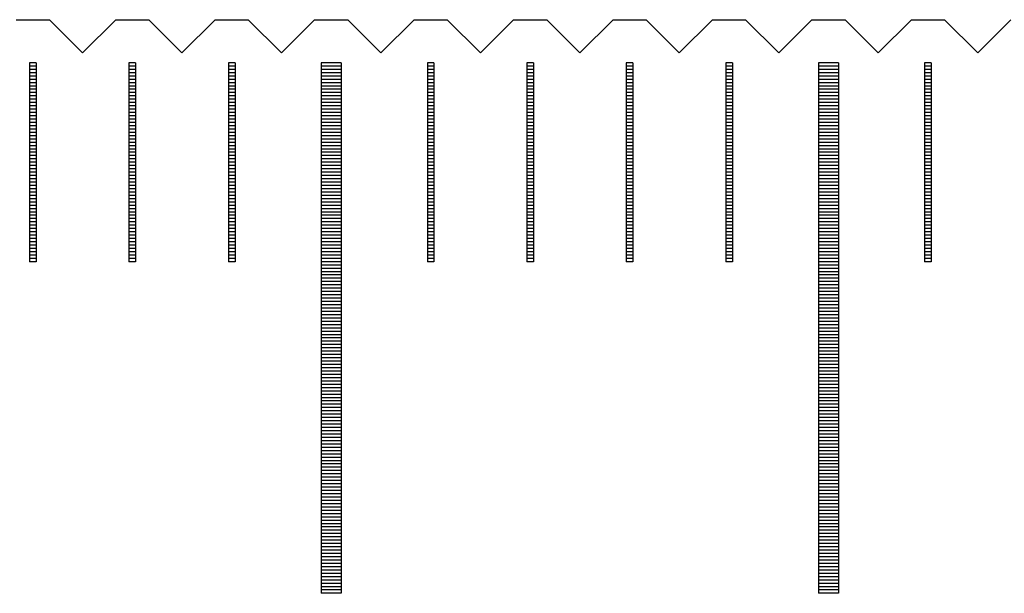
# Model space of a CAD drawing. Units: millimetres. Extents: x 2885 to 3781, y -10775 to -10141.
# Drawn here: x 3089 to 3104, y -10541 to -10532 of the extents above; entities that cross this region are included whole.
import ezdxf

# ---------------------------------------------------------------- set-up
doc = ezdxf.new("R2010")
doc.units = ezdxf.units.MM
for name, color, linetype in [('01', 4, 'Continuous'), ('H', 2, 'Continuous'), ('W', 7, 'Continuous')]:
    doc.layers.add(name, color=color, linetype=linetype)

# ---------------------------------------------------------------- blocks, each defined once
blk = doc.blocks.new('A$C55BF2CE5')
at = {"layer": '01'}
for p, q in [((-232.65, 49.35), (-232.65, 41.35)), ((-232.35, 49.35), (-232.65, 49.35)), ((-232.35, 49.35), (-232.35, 41.35)), ((-225.15, 49.35), (-225.15, 41.35)), ((-224.85, 49.35), (-225.15, 49.35)), ((-224.85, 49.35), (-224.85, 41.35)), ((-232.35, 41.35), (-232.65, 41.35)), ((-224.85, 41.35), (-225.15, 41.35))]:
    blk.add_line(p, q, dxfattribs=at)
at = {"layer": 'H'}
for p, q in [((-236.95, 49.3), (-237.05, 49.3)), ((-235.45, 49.3), (-235.55, 49.3)), ((-233.95, 49.3), (-234.05, 49.3)), ((-232.35, 49.3), (-232.65, 49.3)), ((-230.95, 49.3), (-231.05, 49.3)), ((-229.45, 49.3), (-229.55, 49.3)), ((-227.95, 49.3), (-228.05, 49.3)), ((-226.45, 49.3), (-226.55, 49.3)), ((-224.85, 49.3), (-225.15, 49.3)), ((-223.45, 49.3), (-223.55, 49.3)), ((-236.95, 49.25), (-237.05, 49.25)), ((-236.95, 49.2), (-237.05, 49.2)), ((-236.95, 49.15), (-237.05, 49.15)), ((-235.45, 49.25), (-235.55, 49.25)), ((-235.45, 49.2), (-235.55, 49.2)), ((-235.45, 49.15), (-235.55, 49.15)), ((-233.95, 49.25), (-234.05, 49.25)), ((-233.95, 49.2), (-234.05, 49.2)), ((-233.95, 49.15), (-234.05, 49.15)), ((-232.35, 49.25), (-232.65, 49.25)), ((-232.35, 49.2), (-232.65, 49.2)), ((-232.35, 49.15), (-232.65, 49.15)), ((-230.95, 49.25), (-231.05, 49.25)), ((-230.95, 49.2), (-231.05, 49.2)), ((-230.95, 49.15), (-231.05, 49.15)), ((-229.45, 49.25), (-229.55, 49.25)), ((-229.45, 49.2), (-229.55, 49.2)), ((-229.45, 49.15), (-229.55, 49.15)), ((-227.95, 49.25), (-228.05, 49.25)), ((-227.95, 49.2), (-228.05, 49.2)), ((-227.95, 49.15), (-228.05, 49.15)), ((-226.45, 49.25), (-226.55, 49.25)), ((-226.45, 49.2), (-226.55, 49.2)), ((-226.45, 49.15), (-226.55, 49.15)), ((-224.85, 49.25), (-225.15, 49.25)), ((-224.85, 49.2), (-225.15, 49.2)), ((-224.85, 49.15), (-225.15, 49.15)), ((-223.45, 49.25), (-223.55, 49.25)), ((-223.45, 49.2), (-223.55, 49.2)), ((-223.45, 49.15), (-223.55, 49.15)), ((-236.95, 49.1), (-237.05, 49.1)), ((-236.95, 49.05), (-237.05, 49.05)), ((-235.45, 49.1), (-235.55, 49.1)), ((-235.45, 49.05), (-235.55, 49.05)), ((-233.95, 49.1), (-234.05, 49.1)), ((-233.95, 49.05), (-234.05, 49.05)), ((-232.35, 49.1), (-232.65, 49.1)), ((-232.35, 49.05), (-232.65, 49.05)), ((-230.95, 49.1), (-231.05, 49.1)), ((-230.95, 49.05), (-231.05, 49.05)), ((-229.45, 49.1), (-229.55, 49.1)), ((-229.45, 49.05), (-229.55, 49.05)), ((-227.95, 49.1), (-228.05, 49.1)), ((-227.95, 49.05), (-228.05, 49.05)), ((-226.45, 49.1), (-226.55, 49.1)), ((-226.45, 49.05), (-226.55, 49.05)), ((-224.85, 49.1), (-225.15, 49.1)), ((-224.85, 49.05), (-225.15, 49.05)), ((-223.45, 49.1), (-223.55, 49.1)), ((-223.45, 49.05), (-223.55, 49.05)), ((-236.95, 49), (-237.05, 49)), ((-236.95, 48.95), (-237.05, 48.95)), ((-236.95, 48.9), (-237.05, 48.9)), ((-235.45, 49), (-235.55, 49)), ((-235.45, 48.95), (-235.55, 48.95)), ((-235.45, 48.9), (-235.55, 48.9)), ((-233.95, 49), (-234.05, 49)), ((-233.95, 48.95), (-234.05, 48.95)), ((-233.95, 48.9), (-234.05, 48.9)), ((-232.35, 49), (-232.65, 49)), ((-232.35, 48.95), (-232.65, 48.95)), ((-232.35, 48.9), (-232.65, 48.9)), ((-230.95, 49), (-231.05, 49)), ((-230.95, 48.95), (-231.05, 48.95)), ((-230.95, 48.9), (-231.05, 48.9)), ((-229.45, 49), (-229.55, 49)), ((-229.45, 48.95), (-229.55, 48.95)), ((-229.45, 48.9), (-229.55, 48.9)), ((-227.95, 49), (-228.05, 49)), ((-227.95, 48.95), (-228.05, 48.95)), ((-227.95, 48.9), (-228.05, 48.9)), ((-226.45, 49), (-226.55, 49)), ((-226.45, 48.95), (-226.55, 48.95)), ((-226.45, 48.9), (-226.55, 48.9)), ((-224.85, 49), (-225.15, 49)), ((-224.85, 48.95), (-225.15, 48.95)), ((-224.85, 48.9), (-225.15, 48.9)), ((-223.45, 49), (-223.55, 49)), ((-223.45, 48.95), (-223.55, 48.95)), ((-223.45, 48.9), (-223.55, 48.9)), ((-236.95, 48.85), (-237.05, 48.85)), ((-236.95, 48.8), (-237.05, 48.8)), ((-236.95, 48.75), (-237.05, 48.75)), ((-235.45, 48.85), (-235.55, 48.85)), ((-235.45, 48.8), (-235.55, 48.8)), ((-235.45, 48.75), (-235.55, 48.75)), ((-233.95, 48.85), (-234.05, 48.85)), ((-233.95, 48.8), (-234.05, 48.8)), ((-233.95, 48.75), (-234.05, 48.75)), ((-232.35, 48.85), (-232.65, 48.85)), ((-232.35, 48.8), (-232.65, 48.8)), ((-232.35, 48.75), (-232.65, 48.75)), ((-230.95, 48.85), (-231.05, 48.85)), ((-230.95, 48.8), (-231.05, 48.8)), ((-230.95, 48.75), (-231.05, 48.75)), ((-229.45, 48.85), (-229.55, 48.85)), ((-229.45, 48.8), (-229.55, 48.8)), ((-229.45, 48.75), (-229.55, 48.75)), ((-227.95, 48.85), (-228.05, 48.85)), ((-227.95, 48.8), (-228.05, 48.8)), ((-227.95, 48.75), (-228.05, 48.75)), ((-226.45, 48.85), (-226.55, 48.85)), ((-226.45, 48.8), (-226.55, 48.8)), ((-226.45, 48.75), (-226.55, 48.75)), ((-224.85, 48.85), (-225.15, 48.85)), ((-224.85, 48.8), (-225.15, 48.8)), ((-224.85, 48.75), (-225.15, 48.75)), ((-223.45, 48.85), (-223.55, 48.85)), ((-223.45, 48.8), (-223.55, 48.8)), ((-223.45, 48.75), (-223.55, 48.75)), ((-236.95, 48.7), (-237.05, 48.7)), ((-236.95, 48.65), (-237.05, 48.65)), ((-236.95, 48.6), (-237.05, 48.6)), ((-235.45, 48.7), (-235.55, 48.7)), ((-235.45, 48.65), (-235.55, 48.65)), ((-235.45, 48.6), (-235.55, 48.6)), ((-233.95, 48.7), (-234.05, 48.7)), ((-233.95, 48.65), (-234.05, 48.65)), ((-233.95, 48.6), (-234.05, 48.6)), ((-232.35, 48.7), (-232.65, 48.7)), ((-232.35, 48.65), (-232.65, 48.65)), ((-232.35, 48.6), (-232.65, 48.6)), ((-230.95, 48.7), (-231.05, 48.7)), ((-230.95, 48.65), (-231.05, 48.65)), ((-230.95, 48.6), (-231.05, 48.6)), ((-229.45, 48.7), (-229.55, 48.7)), ((-229.45, 48.65), (-229.55, 48.65)), ((-229.45, 48.6), (-229.55, 48.6)), ((-227.95, 48.7), (-228.05, 48.7)), ((-227.95, 48.65), (-228.05, 48.65)), ((-227.95, 48.6), (-228.05, 48.6)), ((-226.45, 48.7), (-226.55, 48.7)), ((-226.45, 48.65), (-226.55, 48.65)), ((-226.45, 48.6), (-226.55, 48.6)), ((-224.85, 48.7), (-225.15, 48.7)), ((-224.85, 48.65), (-225.15, 48.65)), ((-224.85, 48.6), (-225.15, 48.6)), ((-223.45, 48.7), (-223.55, 48.7)), ((-223.45, 48.65), (-223.55, 48.65)), ((-223.45, 48.6), (-223.55, 48.6)), ((-236.95, 48.55), (-237.05, 48.55)), ((-236.95, 48.5), (-237.05, 48.5)), ((-236.95, 48.45), (-237.05, 48.45)), ((-235.45, 48.55), (-235.55, 48.55)), ((-235.45, 48.5), (-235.55, 48.5)), ((-235.45, 48.45), (-235.55, 48.45)), ((-233.95, 48.55), (-234.05, 48.55)), ((-233.95, 48.5), (-234.05, 48.5)), ((-233.95, 48.45), (-234.05, 48.45)), ((-232.35, 48.55), (-232.65, 48.55)), ((-232.35, 48.5), (-232.65, 48.5)), ((-232.35, 48.45), (-232.65, 48.45)), ((-230.95, 48.55), (-231.05, 48.55)), ((-230.95, 48.5), (-231.05, 48.5)), ((-230.95, 48.45), (-231.05, 48.45)), ((-229.45, 48.55), (-229.55, 48.55)), ((-229.45, 48.5), (-229.55, 48.5)), ((-229.45, 48.45), (-229.55, 48.45)), ((-227.95, 48.55), (-228.05, 48.55)), ((-227.95, 48.5), (-228.05, 48.5)), ((-227.95, 48.45), (-228.05, 48.45)), ((-226.45, 48.55), (-226.55, 48.55)), ((-226.45, 48.5), (-226.55, 48.5)), ((-226.45, 48.45), (-226.55, 48.45)), ((-224.85, 48.55), (-225.15, 48.55)), ((-224.85, 48.5), (-225.15, 48.5)), ((-224.85, 48.45), (-225.15, 48.45)), ((-223.45, 48.55), (-223.55, 48.55)), ((-223.45, 48.5), (-223.55, 48.5)), ((-223.45, 48.45), (-223.55, 48.45)), ((-236.95, 48.4), (-237.05, 48.4)), ((-236.95, 48.35), (-237.05, 48.35)), ((-236.95, 48.3), (-237.05, 48.3)), ((-235.45, 48.4), (-235.55, 48.4)), ((-235.45, 48.35), (-235.55, 48.35)), ((-235.45, 48.3), (-235.55, 48.3)), ((-233.95, 48.4), (-234.05, 48.4)), ((-233.95, 48.35), (-234.05, 48.35)), ((-233.95, 48.3), (-234.05, 48.3)), ((-232.35, 48.4), (-232.65, 48.4)), ((-232.35, 48.35), (-232.65, 48.35)), ((-232.35, 48.3), (-232.65, 48.3)), ((-230.95, 48.4), (-231.05, 48.4)), ((-230.95, 48.35), (-231.05, 48.35)), ((-230.95, 48.3), (-231.05, 48.3)), ((-229.45, 48.4), (-229.55, 48.4)), ((-229.45, 48.35), (-229.55, 48.35)), ((-229.45, 48.3), (-229.55, 48.3)), ((-227.95, 48.4), (-228.05, 48.4)), ((-227.95, 48.35), (-228.05, 48.35)), ((-227.95, 48.3), (-228.05, 48.3)), ((-226.45, 48.4), (-226.55, 48.4)), ((-226.45, 48.35), (-226.55, 48.35)), ((-226.45, 48.3), (-226.55, 48.3)), ((-224.85, 48.4), (-225.15, 48.4)), ((-224.85, 48.35), (-225.15, 48.35)), ((-224.85, 48.3), (-225.15, 48.3)), ((-223.45, 48.4), (-223.55, 48.4)), ((-223.45, 48.35), (-223.55, 48.35)), ((-223.45, 48.3), (-223.55, 48.3)), ((-236.95, 48.25), (-237.05, 48.25)), ((-236.95, 48.2), (-237.05, 48.2)), ((-236.95, 48.15), (-237.05, 48.15)), ((-235.45, 48.25), (-235.55, 48.25)), ((-235.45, 48.2), (-235.55, 48.2)), ((-235.45, 48.15), (-235.55, 48.15)), ((-233.95, 48.25), (-234.05, 48.25)), ((-233.95, 48.2), (-234.05, 48.2)), ((-233.95, 48.15), (-234.05, 48.15)), ((-232.35, 48.25), (-232.65, 48.25)), ((-232.35, 48.2), (-232.65, 48.2)), ((-232.35, 48.15), (-232.65, 48.15)), ((-230.95, 48.25), (-231.05, 48.25)), ((-230.95, 48.2), (-231.05, 48.2)), ((-230.95, 48.15), (-231.05, 48.15)), ((-229.45, 48.25), (-229.55, 48.25)), ((-229.45, 48.2), (-229.55, 48.2)), ((-229.45, 48.15), (-229.55, 48.15)), ((-227.95, 48.25), (-228.05, 48.25)), ((-227.95, 48.2), (-228.05, 48.2)), ((-227.95, 48.15), (-228.05, 48.15)), ((-226.45, 48.25), (-226.55, 48.25)), ((-226.45, 48.2), (-226.55, 48.2)), ((-226.45, 48.15), (-226.55, 48.15)), ((-224.85, 48.25), (-225.15, 48.25)), ((-224.85, 48.2), (-225.15, 48.2)), ((-224.85, 48.15), (-225.15, 48.15)), ((-223.45, 48.25), (-223.55, 48.25)), ((-223.45, 48.2), (-223.55, 48.2)), ((-223.45, 48.15), (-223.55, 48.15)), ((-236.95, 48.1), (-237.05, 48.1)), ((-236.95, 48.05), (-237.05, 48.05)), ((-236.95, 48), (-237.05, 48)), ((-235.45, 48.1), (-235.55, 48.1)), ((-235.45, 48.05), (-235.55, 48.05)), ((-235.45, 48), (-235.55, 48)), ((-233.95, 48.1), (-234.05, 48.1)), ((-233.95, 48.05), (-234.05, 48.05)), ((-233.95, 48), (-234.05, 48)), ((-232.35, 48.1), (-232.65, 48.1)), ((-232.35, 48.05), (-232.65, 48.05)), ((-232.35, 48), (-232.65, 48)), ((-230.95, 48.1), (-231.05, 48.1)), ((-230.95, 48.05), (-231.05, 48.05)), ((-230.95, 48), (-231.05, 48)), ((-229.45, 48.1), (-229.55, 48.1)), ((-229.45, 48.05), (-229.55, 48.05)), ((-229.45, 48), (-229.55, 48)), ((-227.95, 48.1), (-228.05, 48.1)), ((-227.95, 48.05), (-228.05, 48.05)), ((-227.95, 48), (-228.05, 48)), ((-226.45, 48.1), (-226.55, 48.1)), ((-226.45, 48.05), (-226.55, 48.05)), ((-226.45, 48), (-226.55, 48)), ((-224.85, 48.1), (-225.15, 48.1)), ((-224.85, 48.05), (-225.15, 48.05)), ((-224.85, 48), (-225.15, 48)), ((-223.45, 48.1), (-223.55, 48.1)), ((-223.45, 48.05), (-223.55, 48.05)), ((-223.45, 48), (-223.55, 48)), ((-236.95, 47.95), (-237.05, 47.95)), ((-236.95, 47.9), (-237.05, 47.9)), ((-236.95, 47.85), (-237.05, 47.85)), ((-235.45, 47.95), (-235.55, 47.95)), ((-235.45, 47.9), (-235.55, 47.9)), ((-235.45, 47.85), (-235.55, 47.85)), ((-233.95, 47.95), (-234.05, 47.95)), ((-233.95, 47.9), (-234.05, 47.9)), ((-233.95, 47.85), (-234.05, 47.85)), ((-232.35, 47.95), (-232.65, 47.95)), ((-232.35, 47.9), (-232.65, 47.9)), ((-232.35, 47.85), (-232.65, 47.85)), ((-230.95, 47.95), (-231.05, 47.95)), ((-230.95, 47.9), (-231.05, 47.9)), ((-230.95, 47.85), (-231.05, 47.85)), ((-229.45, 47.95), (-229.55, 47.95)), ((-229.45, 47.9), (-229.55, 47.9)), ((-229.45, 47.85), (-229.55, 47.85)), ((-227.95, 47.95), (-228.05, 47.95)), ((-227.95, 47.9), (-228.05, 47.9)), ((-227.95, 47.85), (-228.05, 47.85)), ((-226.45, 47.95), (-226.55, 47.95)), ((-226.45, 47.9), (-226.55, 47.9)), ((-226.45, 47.85), (-226.55, 47.85)), ((-224.85, 47.95), (-225.15, 47.95)), ((-224.85, 47.9), (-225.15, 47.9)), ((-224.85, 47.85), (-225.15, 47.85)), ((-223.45, 47.95), (-223.55, 47.95)), ((-223.45, 47.9), (-223.55, 47.9)), ((-223.45, 47.85), (-223.55, 47.85)), ((-236.95, 47.8), (-237.05, 47.8)), ((-236.95, 47.75), (-237.05, 47.75)), ((-236.95, 47.7), (-237.05, 47.7)), ((-235.45, 47.8), (-235.55, 47.8)), ((-235.45, 47.75), (-235.55, 47.75)), ((-235.45, 47.7), (-235.55, 47.7)), ((-233.95, 47.8), (-234.05, 47.8)), ((-233.95, 47.75), (-234.05, 47.75)), ((-233.95, 47.7), (-234.05, 47.7)), ((-232.35, 47.8), (-232.65, 47.8)), ((-232.35, 47.75), (-232.65, 47.75)), ((-232.35, 47.7), (-232.65, 47.7)), ((-230.95, 47.8), (-231.05, 47.8)), ((-230.95, 47.75), (-231.05, 47.75)), ((-230.95, 47.7), (-231.05, 47.7)), ((-229.45, 47.8), (-229.55, 47.8)), ((-229.45, 47.75), (-229.55, 47.75)), ((-229.45, 47.7), (-229.55, 47.7)), ((-227.95, 47.8), (-228.05, 47.8)), ((-227.95, 47.75), (-228.05, 47.75)), ((-227.95, 47.7), (-228.05, 47.7)), ((-226.45, 47.8), (-226.55, 47.8)), ((-226.45, 47.75), (-226.55, 47.75)), ((-226.45, 47.7), (-226.55, 47.7)), ((-224.85, 47.8), (-225.15, 47.8)), ((-224.85, 47.75), (-225.15, 47.75)), ((-224.85, 47.7), (-225.15, 47.7)), ((-223.45, 47.8), (-223.55, 47.8)), ((-223.45, 47.75), (-223.55, 47.75)), ((-223.45, 47.7), (-223.55, 47.7)), ((-236.95, 47.65), (-237.05, 47.65)), ((-236.95, 47.6), (-237.05, 47.6)), ((-236.95, 47.55), (-237.05, 47.55)), ((-235.45, 47.65), (-235.55, 47.65)), ((-235.45, 47.6), (-235.55, 47.6)), ((-235.45, 47.55), (-235.55, 47.55)), ((-233.95, 47.65), (-234.05, 47.65)), ((-233.95, 47.6), (-234.05, 47.6)), ((-233.95, 47.55), (-234.05, 47.55)), ((-232.35, 47.65), (-232.65, 47.65)), ((-232.35, 47.6), (-232.65, 47.6)), ((-232.35, 47.55), (-232.65, 47.55)), ((-230.95, 47.65), (-231.05, 47.65)), ((-230.95, 47.6), (-231.05, 47.6)), ((-230.95, 47.55), (-231.05, 47.55)), ((-229.45, 47.65), (-229.55, 47.65)), ((-229.45, 47.6), (-229.55, 47.6)), ((-229.45, 47.55), (-229.55, 47.55)), ((-227.95, 47.65), (-228.05, 47.65)), ((-227.95, 47.6), (-228.05, 47.6)), ((-227.95, 47.55), (-228.05, 47.55)), ((-226.45, 47.65), (-226.55, 47.65)), ((-226.45, 47.6), (-226.55, 47.6)), ((-226.45, 47.55), (-226.55, 47.55)), ((-224.85, 47.65), (-225.15, 47.65)), ((-224.85, 47.6), (-225.15, 47.6)), ((-224.85, 47.55), (-225.15, 47.55)), ((-223.45, 47.65), (-223.55, 47.65)), ((-223.45, 47.6), (-223.55, 47.6)), ((-223.45, 47.55), (-223.55, 47.55)), ((-236.95, 47.5), (-237.05, 47.5)), ((-236.95, 47.45), (-237.05, 47.45)), ((-236.95, 47.4), (-237.05, 47.4)), ((-235.45, 47.5), (-235.55, 47.5)), ((-235.45, 47.45), (-235.55, 47.45)), ((-235.45, 47.4), (-235.55, 47.4)), ((-233.95, 47.5), (-234.05, 47.5)), ((-233.95, 47.45), (-234.05, 47.45)), ((-233.95, 47.4), (-234.05, 47.4)), ((-232.35, 47.5), (-232.65, 47.5)), ((-232.35, 47.45), (-232.65, 47.45)), ((-232.35, 47.4), (-232.65, 47.4)), ((-230.95, 47.5), (-231.05, 47.5)), ((-230.95, 47.45), (-231.05, 47.45)), ((-230.95, 47.4), (-231.05, 47.4)), ((-229.45, 47.5), (-229.55, 47.5)), ((-229.45, 47.45), (-229.55, 47.45)), ((-229.45, 47.4), (-229.55, 47.4)), ((-227.95, 47.5), (-228.05, 47.5)), ((-227.95, 47.45), (-228.05, 47.45)), ((-227.95, 47.4), (-228.05, 47.4)), ((-226.45, 47.5), (-226.55, 47.5)), ((-226.45, 47.45), (-226.55, 47.45)), ((-226.45, 47.4), (-226.55, 47.4)), ((-224.85, 47.5), (-225.15, 47.5)), ((-224.85, 47.45), (-225.15, 47.45)), ((-224.85, 47.4), (-225.15, 47.4)), ((-223.45, 47.5), (-223.55, 47.5)), ((-223.45, 47.45), (-223.55, 47.45)), ((-223.45, 47.4), (-223.55, 47.4)), ((-236.95, 47.35), (-237.05, 47.35)), ((-236.95, 47.3), (-237.05, 47.3)), ((-236.95, 47.25), (-237.05, 47.25)), ((-235.45, 47.35), (-235.55, 47.35)), ((-235.45, 47.3), (-235.55, 47.3)), ((-235.45, 47.25), (-235.55, 47.25)), ((-233.95, 47.35), (-234.05, 47.35)), ((-233.95, 47.3), (-234.05, 47.3)), ((-233.95, 47.25), (-234.05, 47.25)), ((-232.35, 47.35), (-232.65, 47.35)), ((-232.35, 47.3), (-232.65, 47.3)), ((-232.35, 47.25), (-232.65, 47.25)), ((-230.95, 47.35), (-231.05, 47.35)), ((-230.95, 47.3), (-231.05, 47.3)), ((-230.95, 47.25), (-231.05, 47.25)), ((-229.45, 47.35), (-229.55, 47.35)), ((-229.45, 47.3), (-229.55, 47.3)), ((-229.45, 47.25), (-229.55, 47.25)), ((-227.95, 47.35), (-228.05, 47.35)), ((-227.95, 47.3), (-228.05, 47.3)), ((-227.95, 47.25), (-228.05, 47.25)), ((-226.45, 47.35), (-226.55, 47.35)), ((-226.45, 47.3), (-226.55, 47.3)), ((-226.45, 47.25), (-226.55, 47.25)), ((-224.85, 47.35), (-225.15, 47.35)), ((-224.85, 47.3), (-225.15, 47.3)), ((-224.85, 47.25), (-225.15, 47.25)), ((-223.45, 47.35), (-223.55, 47.35)), ((-223.45, 47.3), (-223.55, 47.3)), ((-223.45, 47.25), (-223.55, 47.25)), ((-236.95, 47.2), (-237.05, 47.2)), ((-236.95, 47.15), (-237.05, 47.15)), ((-236.95, 47.1), (-237.05, 47.1)), ((-235.45, 47.2), (-235.55, 47.2)), ((-235.45, 47.15), (-235.55, 47.15)), ((-235.45, 47.1), (-235.55, 47.1)), ((-233.95, 47.2), (-234.05, 47.2)), ((-233.95, 47.15), (-234.05, 47.15)), ((-233.95, 47.1), (-234.05, 47.1)), ((-232.35, 47.2), (-232.65, 47.2)), ((-232.35, 47.15), (-232.65, 47.15)), ((-232.35, 47.1), (-232.65, 47.1)), ((-230.95, 47.2), (-231.05, 47.2)), ((-230.95, 47.15), (-231.05, 47.15)), ((-230.95, 47.1), (-231.05, 47.1)), ((-229.45, 47.2), (-229.55, 47.2)), ((-229.45, 47.15), (-229.55, 47.15)), ((-229.45, 47.1), (-229.55, 47.1)), ((-227.95, 47.2), (-228.05, 47.2)), ((-227.95, 47.15), (-228.05, 47.15)), ((-227.95, 47.1), (-228.05, 47.1)), ((-226.45, 47.2), (-226.55, 47.2)), ((-226.45, 47.15), (-226.55, 47.15)), ((-226.45, 47.1), (-226.55, 47.1)), ((-224.85, 47.2), (-225.15, 47.2)), ((-224.85, 47.15), (-225.15, 47.15)), ((-224.85, 47.1), (-225.15, 47.1)), ((-223.45, 47.2), (-223.55, 47.2)), ((-223.45, 47.15), (-223.55, 47.15)), ((-223.45, 47.1), (-223.55, 47.1)), ((-236.95, 47.05), (-237.05, 47.05)), ((-236.95, 47), (-237.05, 47)), ((-236.95, 46.95), (-237.05, 46.95)), ((-235.45, 47.05), (-235.55, 47.05)), ((-235.45, 47), (-235.55, 47)), ((-235.45, 46.95), (-235.55, 46.95)), ((-233.95, 47.05), (-234.05, 47.05)), ((-233.95, 47), (-234.05, 47)), ((-233.95, 46.95), (-234.05, 46.95)), ((-232.35, 47.05), (-232.65, 47.05)), ((-232.35, 47), (-232.65, 47)), ((-232.35, 46.95), (-232.65, 46.95)), ((-230.95, 47.05), (-231.05, 47.05)), ((-230.95, 47), (-231.05, 47)), ((-230.95, 46.95), (-231.05, 46.95)), ((-229.45, 47.05), (-229.55, 47.05)), ((-229.45, 47), (-229.55, 47)), ((-229.45, 46.95), (-229.55, 46.95)), ((-227.95, 47.05), (-228.05, 47.05)), ((-227.95, 47), (-228.05, 47)), ((-227.95, 46.95), (-228.05, 46.95)), ((-226.45, 47.05), (-226.55, 47.05)), ((-226.45, 47), (-226.55, 47)), ((-226.45, 46.95), (-226.55, 46.95)), ((-224.85, 47.05), (-225.15, 47.05)), ((-224.85, 47), (-225.15, 47)), ((-224.85, 46.95), (-225.15, 46.95)), ((-223.45, 47.05), (-223.55, 47.05)), ((-223.45, 47), (-223.55, 47)), ((-223.45, 46.95), (-223.55, 46.95)), ((-236.95, 46.9), (-237.05, 46.9)), ((-236.95, 46.85), (-237.05, 46.85)), ((-236.95, 46.8), (-237.05, 46.8)), ((-235.45, 46.9), (-235.55, 46.9)), ((-235.45, 46.85), (-235.55, 46.85)), ((-235.45, 46.8), (-235.55, 46.8)), ((-233.95, 46.9), (-234.05, 46.9)), ((-233.95, 46.85), (-234.05, 46.85)), ((-233.95, 46.8), (-234.05, 46.8)), ((-232.35, 46.9), (-232.65, 46.9)), ((-232.35, 46.85), (-232.65, 46.85)), ((-232.35, 46.8), (-232.65, 46.8)), ((-230.95, 46.9), (-231.05, 46.9)), ((-230.95, 46.85), (-231.05, 46.85)), ((-230.95, 46.8), (-231.05, 46.8)), ((-229.45, 46.9), (-229.55, 46.9)), ((-229.45, 46.85), (-229.55, 46.85)), ((-229.45, 46.8), (-229.55, 46.8)), ((-227.95, 46.9), (-228.05, 46.9)), ((-227.95, 46.85), (-228.05, 46.85)), ((-227.95, 46.8), (-228.05, 46.8)), ((-226.45, 46.9), (-226.55, 46.9)), ((-226.45, 46.85), (-226.55, 46.85)), ((-226.45, 46.8), (-226.55, 46.8)), ((-224.85, 46.9), (-225.15, 46.9)), ((-224.85, 46.85), (-225.15, 46.85)), ((-224.85, 46.8), (-225.15, 46.8)), ((-223.45, 46.9), (-223.55, 46.9)), ((-223.45, 46.85), (-223.55, 46.85)), ((-223.45, 46.8), (-223.55, 46.8)), ((-236.95, 46.75), (-237.05, 46.75)), ((-236.95, 46.7), (-237.05, 46.7)), ((-236.95, 46.65), (-237.05, 46.65)), ((-235.45, 46.75), (-235.55, 46.75)), ((-235.45, 46.7), (-235.55, 46.7)), ((-235.45, 46.65), (-235.55, 46.65)), ((-233.95, 46.75), (-234.05, 46.75)), ((-233.95, 46.7), (-234.05, 46.7)), ((-233.95, 46.65), (-234.05, 46.65)), ((-232.35, 46.75), (-232.65, 46.75)), ((-232.35, 46.7), (-232.65, 46.7)), ((-232.35, 46.65), (-232.65, 46.65)), ((-230.95, 46.75), (-231.05, 46.75)), ((-230.95, 46.7), (-231.05, 46.7)), ((-230.95, 46.65), (-231.05, 46.65)), ((-229.45, 46.75), (-229.55, 46.75)), ((-229.45, 46.7), (-229.55, 46.7)), ((-229.45, 46.65), (-229.55, 46.65)), ((-227.95, 46.75), (-228.05, 46.75)), ((-227.95, 46.7), (-228.05, 46.7)), ((-227.95, 46.65), (-228.05, 46.65)), ((-226.45, 46.75), (-226.55, 46.75)), ((-226.45, 46.7), (-226.55, 46.7)), ((-226.45, 46.65), (-226.55, 46.65)), ((-224.85, 46.75), (-225.15, 46.75)), ((-224.85, 46.7), (-225.15, 46.7)), ((-224.85, 46.65), (-225.15, 46.65)), ((-223.45, 46.75), (-223.55, 46.75)), ((-223.45, 46.7), (-223.55, 46.7)), ((-223.45, 46.65), (-223.55, 46.65)), ((-236.95, 46.6), (-237.05, 46.6)), ((-236.95, 46.55), (-237.05, 46.55)), ((-236.95, 46.5), (-237.05, 46.5)), ((-235.45, 46.6), (-235.55, 46.6)), ((-235.45, 46.55), (-235.55, 46.55)), ((-235.45, 46.5), (-235.55, 46.5)), ((-233.95, 46.6), (-234.05, 46.6)), ((-233.95, 46.55), (-234.05, 46.55)), ((-233.95, 46.5), (-234.05, 46.5)), ((-232.35, 46.6), (-232.65, 46.6)), ((-232.35, 46.55), (-232.65, 46.55)), ((-232.35, 46.5), (-232.65, 46.5)), ((-230.95, 46.6), (-231.05, 46.6)), ((-230.95, 46.55), (-231.05, 46.55)), ((-230.95, 46.5), (-231.05, 46.5)), ((-229.45, 46.6), (-229.55, 46.6)), ((-229.45, 46.55), (-229.55, 46.55)), ((-229.45, 46.5), (-229.55, 46.5)), ((-227.95, 46.6), (-228.05, 46.6)), ((-227.95, 46.55), (-228.05, 46.55)), ((-227.95, 46.5), (-228.05, 46.5)), ((-226.45, 46.6), (-226.55, 46.6)), ((-226.45, 46.55), (-226.55, 46.55)), ((-226.45, 46.5), (-226.55, 46.5)), ((-224.85, 46.6), (-225.15, 46.6)), ((-224.85, 46.55), (-225.15, 46.55)), ((-224.85, 46.5), (-225.15, 46.5)), ((-223.45, 46.6), (-223.55, 46.6)), ((-223.45, 46.55), (-223.55, 46.55)), ((-223.45, 46.5), (-223.55, 46.5)), ((-236.95, 46.45), (-237.05, 46.45)), ((-236.95, 46.4), (-237.05, 46.4)), ((-235.45, 46.45), (-235.55, 46.45)), ((-235.45, 46.4), (-235.55, 46.4)), ((-233.95, 46.45), (-234.05, 46.45)), ((-233.95, 46.4), (-234.05, 46.4)), ((-232.35, 46.45), (-232.65, 46.45)), ((-232.35, 46.4), (-232.65, 46.4)), ((-232.35, 46.35), (-232.65, 46.35)), ((-230.95, 46.45), (-231.05, 46.45)), ((-230.95, 46.4), (-231.05, 46.4)), ((-229.45, 46.45), (-229.55, 46.45)), ((-229.45, 46.4), (-229.55, 46.4)), ((-227.95, 46.45), (-228.05, 46.45)), ((-227.95, 46.4), (-228.05, 46.4)), ((-226.45, 46.45), (-226.55, 46.45)), ((-226.45, 46.4), (-226.55, 46.4)), ((-224.85, 46.45), (-225.15, 46.45)), ((-224.85, 46.4), (-225.15, 46.4)), ((-224.85, 46.35), (-225.15, 46.35)), ((-223.45, 46.45), (-223.55, 46.45)), ((-223.45, 46.4), (-223.55, 46.4)), ((-232.35, 46.3), (-232.65, 46.3)), ((-232.35, 46.25), (-232.65, 46.25)), ((-232.35, 46.2), (-232.65, 46.2)), ((-224.85, 46.3), (-225.15, 46.3)), ((-224.85, 46.25), (-225.15, 46.25)), ((-224.85, 46.2), (-225.15, 46.2)), ((-232.35, 46.15), (-232.65, 46.15)), ((-232.35, 46.1), (-232.65, 46.1)), ((-232.35, 46.05), (-232.65, 46.05)), ((-224.85, 46.15), (-225.15, 46.15)), ((-224.85, 46.1), (-225.15, 46.1)), ((-224.85, 46.05), (-225.15, 46.05)), ((-232.35, 46), (-232.65, 46)), ((-232.35, 45.95), (-232.65, 45.95)), ((-232.35, 45.9), (-232.65, 45.9)), ((-224.85, 46), (-225.15, 46)), ((-224.85, 45.95), (-225.15, 45.95)), ((-224.85, 45.9), (-225.15, 45.9)), ((-232.35, 45.85), (-232.65, 45.85)), ((-232.35, 45.8), (-232.65, 45.8)), ((-232.35, 45.75), (-232.65, 45.75)), ((-224.85, 45.85), (-225.15, 45.85)), ((-224.85, 45.8), (-225.15, 45.8)), ((-224.85, 45.75), (-225.15, 45.75)), ((-232.35, 45.7), (-232.65, 45.7)), ((-232.35, 45.65), (-232.65, 45.65)), ((-232.35, 45.6), (-232.65, 45.6)), ((-224.85, 45.7), (-225.15, 45.7)), ((-224.85, 45.65), (-225.15, 45.65)), ((-224.85, 45.6), (-225.15, 45.6)), ((-232.35, 45.55), (-232.65, 45.55)), ((-232.35, 45.5), (-232.65, 45.5)), ((-232.35, 45.45), (-232.65, 45.45)), ((-224.85, 45.55), (-225.15, 45.55)), ((-224.85, 45.5), (-225.15, 45.5)), ((-224.85, 45.45), (-225.15, 45.45)), ((-232.35, 45.4), (-232.65, 45.4)), ((-232.35, 45.35), (-232.65, 45.35)), ((-232.35, 45.3), (-232.65, 45.3)), ((-224.85, 45.4), (-225.15, 45.4)), ((-224.85, 45.35), (-225.15, 45.35)), ((-224.85, 45.3), (-225.15, 45.3)), ((-232.35, 45.25), (-232.65, 45.25)), ((-232.35, 45.2), (-232.65, 45.2)), ((-232.35, 45.15), (-232.65, 45.15)), ((-224.85, 45.25), (-225.15, 45.25)), ((-224.85, 45.2), (-225.15, 45.2)), ((-224.85, 45.15), (-225.15, 45.15)), ((-232.35, 45.1), (-232.65, 45.1)), ((-232.35, 45.05), (-232.65, 45.05)), ((-232.35, 45), (-232.65, 45)), ((-224.85, 45.1), (-225.15, 45.1)), ((-224.85, 45.05), (-225.15, 45.05)), ((-224.85, 45), (-225.15, 45)), ((-232.35, 44.95), (-232.65, 44.95)), ((-232.35, 44.9), (-232.65, 44.9)), ((-232.35, 44.85), (-232.65, 44.85)), ((-224.85, 44.95), (-225.15, 44.95)), ((-224.85, 44.9), (-225.15, 44.9)), ((-224.85, 44.85), (-225.15, 44.85)), ((-232.35, 44.8), (-232.65, 44.8)), ((-232.35, 44.75), (-232.65, 44.75)), ((-232.35, 44.7), (-232.65, 44.7)), ((-224.85, 44.8), (-225.15, 44.8)), ((-224.85, 44.75), (-225.15, 44.75)), ((-224.85, 44.7), (-225.15, 44.7)), ((-232.35, 44.65), (-232.65, 44.65)), ((-232.35, 44.6), (-232.65, 44.6)), ((-232.35, 44.55), (-232.65, 44.55)), ((-224.85, 44.65), (-225.15, 44.65)), ((-224.85, 44.6), (-225.15, 44.6)), ((-224.85, 44.55), (-225.15, 44.55)), ((-232.35, 44.5), (-232.65, 44.5)), ((-232.35, 44.45), (-232.65, 44.45)), ((-232.35, 44.4), (-232.65, 44.4)), ((-224.85, 44.5), (-225.15, 44.5)), ((-224.85, 44.45), (-225.15, 44.45)), ((-224.85, 44.4), (-225.15, 44.4)), ((-232.35, 44.35), (-232.65, 44.35)), ((-232.35, 44.3), (-232.65, 44.3)), ((-232.35, 44.25), (-232.65, 44.25)), ((-224.85, 44.35), (-225.15, 44.35)), ((-224.85, 44.3), (-225.15, 44.3)), ((-224.85, 44.25), (-225.15, 44.25)), ((-232.35, 44.2), (-232.65, 44.2)), ((-232.35, 44.15), (-232.65, 44.15)), ((-224.85, 44.2), (-225.15, 44.2)), ((-224.85, 44.15), (-225.15, 44.15)), ((-232.35, 44.1), (-232.65, 44.1)), ((-232.35, 44.05), (-232.65, 44.05)), ((-232.35, 44), (-232.65, 44)), ((-224.85, 44.1), (-225.15, 44.1)), ((-224.85, 44.05), (-225.15, 44.05)), ((-224.85, 44), (-225.15, 44)), ((-232.35, 43.95), (-232.65, 43.95)), ((-232.35, 43.9), (-232.65, 43.9)), ((-232.35, 43.85), (-232.65, 43.85)), ((-224.85, 43.95), (-225.15, 43.95)), ((-224.85, 43.9), (-225.15, 43.9)), ((-224.85, 43.85), (-225.15, 43.85)), ((-232.35, 43.8), (-232.65, 43.8)), ((-232.35, 43.75), (-232.65, 43.75)), ((-232.35, 43.7), (-232.65, 43.7)), ((-224.85, 43.8), (-225.15, 43.8)), ((-224.85, 43.75), (-225.15, 43.75)), ((-224.85, 43.7), (-225.15, 43.7)), ((-232.35, 43.65), (-232.65, 43.65)), ((-232.35, 43.6), (-232.65, 43.6)), ((-232.35, 43.55), (-232.65, 43.55)), ((-224.85, 43.65), (-225.15, 43.65)), ((-224.85, 43.6), (-225.15, 43.6)), ((-224.85, 43.55), (-225.15, 43.55)), ((-232.35, 43.5), (-232.65, 43.5)), ((-232.35, 43.45), (-232.65, 43.45)), ((-232.35, 43.4), (-232.65, 43.4)), ((-224.85, 43.5), (-225.15, 43.5)), ((-224.85, 43.45), (-225.15, 43.45)), ((-224.85, 43.4), (-225.15, 43.4)), ((-232.35, 43.35), (-232.65, 43.35)), ((-232.35, 43.3), (-232.65, 43.3)), ((-232.35, 43.25), (-232.65, 43.25)), ((-224.85, 43.35), (-225.15, 43.35)), ((-224.85, 43.3), (-225.15, 43.3)), ((-224.85, 43.25), (-225.15, 43.25)), ((-232.35, 43.2), (-232.65, 43.2)), ((-232.35, 43.15), (-232.65, 43.15)), ((-232.35, 43.1), (-232.65, 43.1)), ((-224.85, 43.2), (-225.15, 43.2)), ((-224.85, 43.15), (-225.15, 43.15)), ((-224.85, 43.1), (-225.15, 43.1)), ((-232.35, 43.05), (-232.65, 43.05)), ((-232.35, 43), (-232.65, 43)), ((-232.35, 42.95), (-232.65, 42.95)), ((-224.85, 43.05), (-225.15, 43.05)), ((-224.85, 43), (-225.15, 43)), ((-224.85, 42.95), (-225.15, 42.95)), ((-232.35, 42.9), (-232.65, 42.9)), ((-232.35, 42.85), (-232.65, 42.85)), ((-232.35, 42.8), (-232.65, 42.8)), ((-224.85, 42.9), (-225.15, 42.9)), ((-224.85, 42.85), (-225.15, 42.85)), ((-224.85, 42.8), (-225.15, 42.8)), ((-232.35, 42.75), (-232.65, 42.75)), ((-232.35, 42.7), (-232.65, 42.7)), ((-232.35, 42.65), (-232.65, 42.65)), ((-224.85, 42.75), (-225.15, 42.75)), ((-224.85, 42.7), (-225.15, 42.7)), ((-224.85, 42.65), (-225.15, 42.65)), ((-232.35, 42.6), (-232.65, 42.6)), ((-232.35, 42.55), (-232.65, 42.55)), ((-232.35, 42.5), (-232.65, 42.5)), ((-224.85, 42.6), (-225.15, 42.6)), ((-224.85, 42.55), (-225.15, 42.55)), ((-224.85, 42.5), (-225.15, 42.5)), ((-232.35, 42.45), (-232.65, 42.45)), ((-232.35, 42.4), (-232.65, 42.4)), ((-232.35, 42.35), (-232.65, 42.35)), ((-224.85, 42.45), (-225.15, 42.45)), ((-224.85, 42.4), (-225.15, 42.4)), ((-224.85, 42.35), (-225.15, 42.35)), ((-232.35, 42.3), (-232.65, 42.3)), ((-232.35, 42.25), (-232.65, 42.25)), ((-232.35, 42.2), (-232.65, 42.2)), ((-224.85, 42.3), (-225.15, 42.3)), ((-224.85, 42.25), (-225.15, 42.25)), ((-224.85, 42.2), (-225.15, 42.2)), ((-232.35, 42.15), (-232.65, 42.15)), ((-232.35, 42.1), (-232.65, 42.1)), ((-232.35, 42.05), (-232.65, 42.05)), ((-224.85, 42.15), (-225.15, 42.15)), ((-224.85, 42.1), (-225.15, 42.1)), ((-224.85, 42.05), (-225.15, 42.05)), ((-232.35, 42), (-232.65, 42)), ((-232.35, 41.95), (-232.65, 41.95)), ((-232.35, 41.9), (-232.65, 41.9)), ((-224.85, 42), (-225.15, 42)), ((-224.85, 41.95), (-225.15, 41.95)), ((-224.85, 41.9), (-225.15, 41.9)), ((-232.35, 41.85), (-232.65, 41.85)), ((-232.35, 41.8), (-232.65, 41.8)), ((-232.35, 41.75), (-232.65, 41.75)), ((-224.85, 41.85), (-225.15, 41.85)), ((-224.85, 41.8), (-225.15, 41.8)), ((-224.85, 41.75), (-225.15, 41.75)), ((-232.35, 41.7), (-232.65, 41.7)), ((-232.35, 41.65), (-232.65, 41.65)), ((-232.35, 41.6), (-232.65, 41.6)), ((-224.85, 41.7), (-225.15, 41.7)), ((-224.85, 41.65), (-225.15, 41.65)), ((-224.85, 41.6), (-225.15, 41.6)), ((-232.35, 41.55), (-232.65, 41.55)), ((-232.35, 41.5), (-232.65, 41.5)), ((-232.35, 41.45), (-232.65, 41.45)), ((-224.85, 41.55), (-225.15, 41.55)), ((-224.85, 41.5), (-225.15, 41.5)), ((-224.85, 41.45), (-225.15, 41.45)), ((-232.35, 41.4), (-232.65, 41.4)), ((-224.85, 41.4), (-225.15, 41.4))]:
    blk.add_line(p, q, dxfattribs=at)
at = {"layer": 'W'}
for p, q in [((-237.05, 49.35), (-237.05, 46.35)), ((-236.95, 49.35), (-237.05, 49.35)), ((-236.95, 49.35), (-236.95, 46.35)), ((-235.55, 49.35), (-235.55, 46.35)), ((-235.45, 49.35), (-235.55, 49.35)), ((-235.45, 49.35), (-235.45, 46.35)), ((-234.05, 49.35), (-234.05, 46.35)), ((-233.95, 49.35), (-234.05, 49.35)), ((-233.95, 49.35), (-233.95, 46.35)), ((-231.05, 49.35), (-231.05, 46.35)), ((-230.95, 49.35), (-231.05, 49.35)), ((-230.95, 49.35), (-230.95, 46.35)), ((-229.55, 49.35), (-229.55, 46.35)), ((-229.45, 49.35), (-229.55, 49.35)), ((-229.45, 49.35), (-229.45, 46.35)), ((-228.05, 49.35), (-228.05, 46.35)), ((-227.95, 49.35), (-228.05, 49.35)), ((-227.95, 49.35), (-227.95, 46.35)), ((-226.55, 49.35), (-226.55, 46.35)), ((-226.45, 49.35), (-226.55, 49.35)), ((-226.45, 49.35), (-226.45, 46.35)), ((-223.55, 49.35), (-223.55, 46.35)), ((-223.45, 49.35), (-223.55, 49.35)), ((-223.45, 49.35), (-223.45, 46.35)), ((-236.95, 46.35), (-237.05, 46.35)), ((-236.95, 46.35), (-237.05, 46.35)), ((-235.45, 46.35), (-235.55, 46.35)), ((-235.45, 46.35), (-235.55, 46.35)), ((-233.95, 46.35), (-234.05, 46.35)), ((-233.95, 46.35), (-234.05, 46.35)), ((-230.95, 46.35), (-231.05, 46.35)), ((-230.95, 46.35), (-231.05, 46.35)), ((-229.45, 46.35), (-229.55, 46.35)), ((-229.45, 46.35), (-229.55, 46.35)), ((-227.95, 46.35), (-228.05, 46.35)), ((-227.95, 46.35), (-228.05, 46.35)), ((-226.45, 46.35), (-226.55, 46.35)), ((-226.45, 46.35), (-226.55, 46.35)), ((-223.45, 46.35), (-223.55, 46.35)), ((-223.45, 46.35), (-223.55, 46.35))]:
    blk.add_line(p, q, dxfattribs=at)

msp = doc.modelspace()

# ---------------------------------------------------------------- linework, layer by layer
at = {"layer": 'W'}
msp.add_lwpolyline([(3089.1947, -10532.0212), (3089.6947, -10532.0212), (3090.1947, -10532.5212), (3090.6947, -10532.0212), (3091.1947, -10532.0212), (3091.6947, -10532.5212), (3092.1947, -10532.0212), (3092.6947, -10532.0212), (3093.1947, -10532.5212), (3093.6947, -10532.0212), (3094.1947, -10532.0212), (3094.6947, -10532.5212), (3095.1947, -10532.0212), (3095.6947, -10532.0212), (3096.1947, -10532.5212), (3096.6947, -10532.0212), (3097.1947, -10532.0212), (3097.6947, -10532.5212), (3098.1947, -10532.0212), (3098.6947, -10532.0212), (3099.1947, -10532.5212), (3099.6947, -10532.0212), (3100.1947, -10532.0212), (3100.6947, -10532.5212), (3101.1947, -10532.0212), (3101.6947, -10532.0212), (3102.1947, -10532.5212), (3102.6947, -10532.0212), (3103.1947, -10532.0212), (3103.6947, -10532.5212), (3104.1947, -10532.0212)], dxfattribs=at)

# ---------------------------------------------------------------- block references
msp.add_blockref('A$C55BF2CE5', (3326.4447, -10582.0212))

doc.saveas('drawing.dxf')
